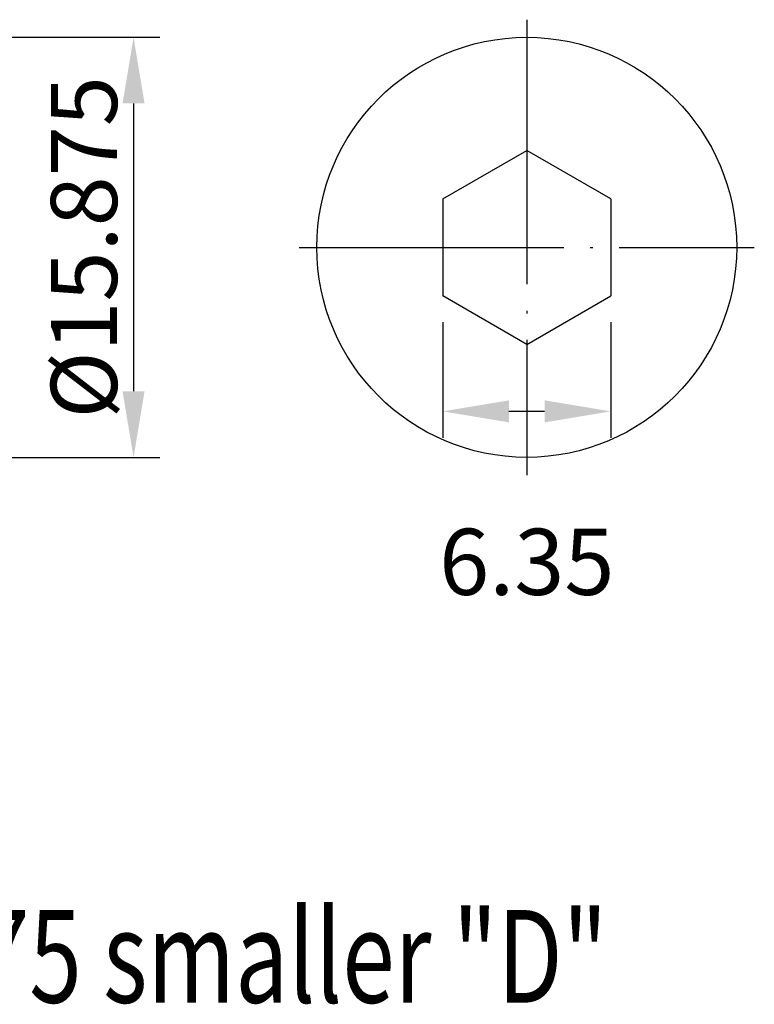
# Model space of a CAD drawing. Extents: x 80.8 to 162.5, y 66.2 to 113.
# Drawn here: x 134.7 to 162.5, y 75.1 to 112.3 of the extents above; entities that cross this region are included whole.
import ezdxf

# ---------------------------------------------------------------- set-up
doc = ezdxf.new("R2010")
doc.units = 0
doc.header["$PDMODE"] = 3
doc.linetypes.add('CENTERJ', pattern=[12, 10, -1, 0, -1])
doc.layers.get('DEFPOINTS').update_dxf_attribs({"linetype": 'CONTINUOUS', "lineweight": 18})
for name, color, linetype, lineweight in [('圖層2', 2, 'CONTINUOUS', 35), ('圖層4', 4, 'CONTINUOUS', 18), ('圖層5', 6, 'CENTERJ', 18)]:
    doc.layers.add(name, color=color, linetype=linetype, lineweight=lineweight)
doc.styles.add('CNS', font='romans.shx', dxfattribs={"width": 0.75, "bigfont": 'chineset.shx'})
doc.dimstyles.get("Standard").update_dxf_attribs({"dimtxt": 0.18, "dimasz": 0.18, "dimexe": 0.18, "dimexo": 0.0625, "dimgap": 0.09, "dimtad": 0, "dimtih": 1, "dimtoh": 1, "dimdec": 4, "dimzin": 0, "dimdsep": 46, "dimtxsty": 'Standard', "dimcen": 0.09, "dimadec": 0, "dimazin": 0, "dimtfac": 1, "dimtdec": 4, "dimtofl": 0, "dimtmove": 0, "dimatfit": 3, "dimfxl": 1, "dimtolj": 1, "dimtzin": 0, "dimarcsym": 0})

# ---------------------------------------------------------------- blocks, each defined once
blk = doc.blocks.new('*D11')
at = {"layer": 'DEFPOINTS', "color": 0, "lineweight": -3}
for p in [(127.793, 111.675), (127.793, 95.8), (139.054, 95.8)]:
    blk.add_point(p, dxfattribs=at)
at = {"layer": '圖層4', "lineweight": -2}
for p, q in [((128.793, 111.675), (140.054, 111.675)), ((139.054, 109.175), (139.054, 98.3)), ((128.793, 95.8), (140.054, 95.8))]:
    blk.add_line(p, q, dxfattribs=at)
at = {"layer": '圖層4', "lineweight": -3}
for points in [[(139.471, 109.175), (138.637, 109.175), (139.054, 111.675)], [(138.637, 98.3), (139.471, 98.3), (139.054, 95.8)]]:
    blk.add_solid(points, dxfattribs=at)
at = {"layer": '圖層4', "color": 3, "lineweight": -3, "insert": (137.179, 103.737), "char_height": 2.5, "attachment_point": 5, "rotation": 90, "style": 'CNS'}
blk.add_mtext('%%C\\A1;15.875', dxfattribs=at)
blk = doc.blocks.new('*D17')
at = {"layer": 'DEFPOINTS', "color": 0, "lineweight": -3}
for p in [(150.75, 101.904), (157.1, 101.904), (150.75, 97.539)]:
    blk.add_point(p, dxfattribs=at)
at = {"layer": '圖層4', "lineweight": -2}
for p, q in [((150.75, 100.904), (150.75, 96.539)), ((157.1, 100.904), (157.1, 96.539)), ((154.6, 97.539), (153.25, 97.539))]:
    blk.add_line(p, q, dxfattribs=at)
at = {"layer": '圖層4', "lineweight": -3}
for points in [[(153.25, 97.955), (153.25, 97.122), (150.75, 97.539)], [(154.6, 97.122), (154.6, 97.955), (157.1, 97.539)]]:
    blk.add_solid(points, dxfattribs=at)
at = {"layer": '圖層4', "color": 3, "lineweight": -3, "insert": (153.925, 91.851), "char_height": 2.5, "attachment_point": 5, "style": 'CNS'}
blk.add_mtext('\\A1;6.35', dxfattribs=at)

msp = doc.modelspace()

# ---------------------------------------------------------------- linework, layer by layer
at = {"layer": '圖層2', "lineweight": -3}
for p, q in [((150.7495, 105.5703), (153.9245, 107.4034)), ((157.0995, 105.5703), (153.9245, 107.4034)), ((150.7495, 105.5703), (150.7495, 101.9041)), ((157.0995, 105.5703), (157.0995, 101.9041)), ((153.9245, 100.071), (150.7495, 101.9041)), ((153.9245, 100.071), (157.0995, 101.9041))]:
    msp.add_line(p, q, dxfattribs=at)
msp.add_circle((153.9245, 103.7372), 7.9375, dxfattribs=at)
at = {"layer": '圖層5', "lineweight": -3}
for p, q in [((153.9245, 112.3414), (153.9245, 95.133)), ((145.3204, 103.7372), (162.5287, 103.7372))]:
    msp.add_line(p, q, dxfattribs=at)

# ---------------------------------------------------------------- texts
at = {"layer": '圖層2', "lineweight": -3, "style": 'CNS', "width": 0.75}
msp.add_text('CAS-A-0.75 smaller "D"', height=3.5, dxfattribs=at).set_placement((118.882, 75.1903))

# ---------------------------------------------------------------- dimensions: what is measured, and where the dimension line sits
at = {"layer": '圖層4', "lineweight": -3}
dim = msp.add_linear_dim(base=(139.054, 95.7997), p1=(127.7929, 111.6747), p2=(127.7929, 95.7997), angle=90, text='%%C<>', dimstyle='Standard', override={"dimtxt": 2.5, "dimasz": 2.5, "dimexe": 1, "dimexo": 1, "dimgap": 0.625, "dimtad": 1, "dimtih": 0, "dimtoh": 0, "dimdec": 3, "dimzin": 8, "dimtxsty": 'CNS', "dimcen": 0, "dimclrd": 256, "dimclre": 256, "dimclrt": 3, "dimadec": 4, "dimazin": 2, "dimtm": 0.25, "dimtfac": 0.6, "dimtdec": 3, "dimtmove": 2, "dimtzin": 8}, dxfattribs=at)
dim.commit()
dim.dimension.update_dxf_attribs({"geometry": '*D11', "text_midpoint": (137.179, 103.7372)})
dim = msp.add_linear_dim(base=(150.7495, 97.5387), p1=(157.0995, 101.9041), p2=(150.7495, 101.9041), dimstyle='Standard', override={"dimtxt": 2.5, "dimasz": 2.5, "dimexe": 1, "dimexo": 1, "dimgap": 0.625, "dimtad": 1, "dimtih": 0, "dimtoh": 0, "dimdec": 3, "dimlfac": 1, "dimzin": 8, "dimtxsty": 'CNS', "dimcen": 0, "dimclrd": 256, "dimclre": 256, "dimclrt": 3, "dimadec": 4, "dimazin": 2, "dimtm": 0.25, "dimtfac": 0.6, "dimtdec": 3, "dimtmove": 2, "dimtzin": 8}, dxfattribs=at)
dim.commit()
dim.dimension.update_dxf_attribs({"geometry": '*D17', "text_midpoint": (153.9245, 91.8512)})

doc.saveas('drawing.dxf')
